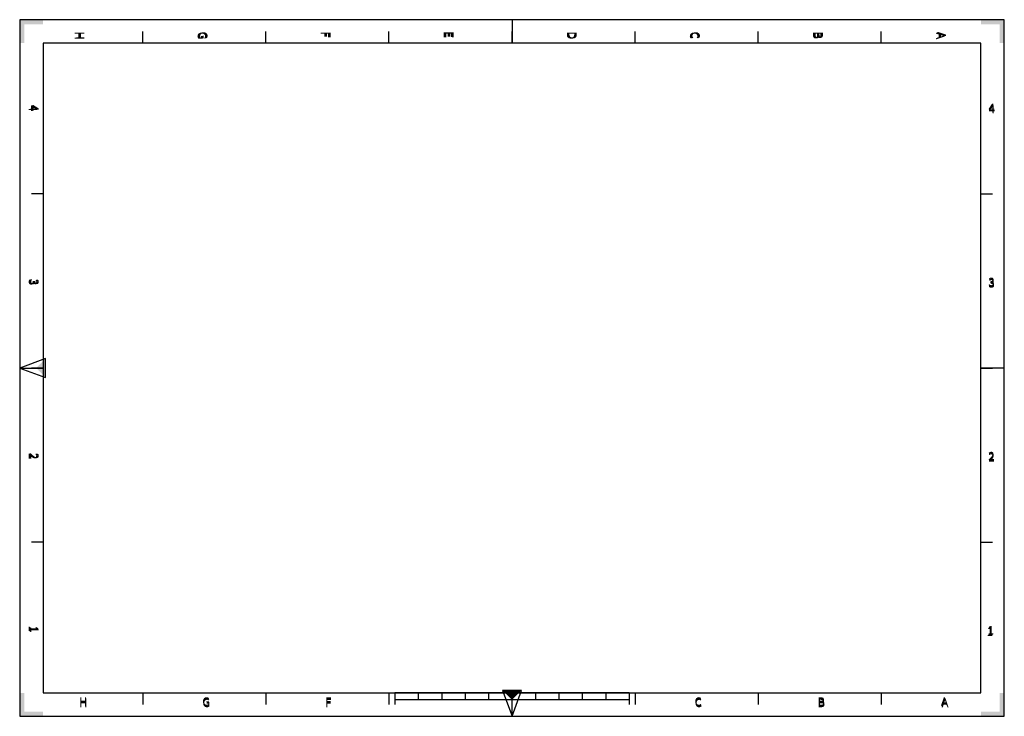
# Model space of a CAD drawing. Extents: x 0 to 6020, y 0 to 525.
# Drawn here: x 0 to 420, y 0 to 297 of the extents above; entities that cross this region are included whole.
import ezdxf

# ---------------------------------------------------------------- set-up
doc = ezdxf.new("R2010")
doc.units = 0
doc.layers.get('0').update_dxf_attribs({"linetype": 'CONTINUOUS'})

# ---------------------------------------------------------------- blocks, each defined once
blk = doc.blocks.new('*U40')
at = {"color": 7, "linetype": 'CONTINUOUS'}
blk.add_solid([(11, 144.5), (7, 148.5), (11, 152.5)], dxfattribs=at)
blk = doc.blocks.new('*U41')
at = {"color": 7, "linetype": 'CONTINUOUS'}
for points in [[(210, 7), (206, 11), (210, 11)], [(210, 7), (210, 11), (214, 11)]]:
    blk.add_solid(points, dxfattribs=at)
blk = doc.blocks.new('*U42')
at = {"color": 7, "linetype": 'CONTINUOUS'}
for points in [[(0, 0), (0, 10), (2, 0)], [(2, 0), (0, 10), (2, 10)], [(2, 0), (2, 2), (10, 0)], [(10, 0), (2, 2), (10, 2)]]:
    blk.add_solid(points, dxfattribs=at)
blk = doc.blocks.new('*U43')
at = {"color": 7, "linetype": 'CONTINUOUS'}
for points in [[(418, 0), (418, 10), (420, 0)], [(420, 0), (418, 10), (420, 10)], [(410, 0), (410, 2), (418, 0)], [(418, 0), (410, 2), (418, 2)]]:
    blk.add_solid(points, dxfattribs=at)
blk = doc.blocks.new('*U44')
at = {"color": 7, "linetype": 'CONTINUOUS'}
for points in [[(410, 295), (410, 297), (418, 295)], [(418, 295), (410, 297), (418, 297)], [(418, 287), (418, 297), (420, 287)], [(420, 287), (418, 297), (420, 297)]]:
    blk.add_solid(points, dxfattribs=at)
blk = doc.blocks.new('*U45')
at = {"color": 7, "linetype": 'CONTINUOUS'}
for points in [[(0, 287), (0, 297), (2, 287)], [(2, 287), (0, 297), (2, 297)], [(2, 295), (2, 297), (10, 295)], [(10, 295), (2, 297), (10, 297)]]:
    blk.add_solid(points, dxfattribs=at)
blk = doc.blocks.new('D_FRAME_DRAWING_21')
at = {"color": 7, "linetype": 'CONTINUOUS'}
for p, q in [((420, 297), (0, 297)), ((0, 297), (0, 0)), ((210, 297), (210, 287)), ((420, 0), (420, 297)), ((52.5, 287), (52.5, 292)), ((105, 287), (105, 292)), ((157.5, 287), (157.5, 292)), ((210, 287), (210, 292)), ((262.5, 287), (262.5, 292)), ((315, 287), (315, 292)), ((367.5, 287), (367.5, 292)), ((410, 287), (10, 287)), ((10, 287), (10, 10)), ((410, 10), (410, 287)), ((10, 222.75), (5, 222.75)), ((410, 222.75), (415, 222.75)), ((0, 148.5), (10, 148.5)), ((10, 148.5), (5, 148.5)), ((420, 148.5), (410, 148.5)), ((410, 148.5), (415, 148.5)), ((10, 74.25), (5, 74.25)), ((410, 74.25), (415, 74.25)), ((10, 10), (410, 10)), ((52.5, 10), (52.5, 5)), ((105, 10), (105, 5)), ((157.5, 10), (157.5, 5)), ((160, 10), (160, 5)), ((260, 10), (160, 10)), ((170, 10), (170, 7)), ((180, 10), (180, 7)), ((190, 10), (190, 7)), ((200, 10), (200, 7)), ((210, 0), (210, 10)), ((220, 10), (220, 7)), ((230, 10), (230, 7)), ((240, 10), (240, 7)), ((250, 10), (250, 7)), ((260, 10), (260, 5)), ((262.5, 10), (262.5, 5)), ((315, 10), (315, 5)), ((367.5, 10), (367.5, 5)), ((260, 7), (160, 7)), ((0, 0), (420, 0))]:
    blk.add_line(p, q, dxfattribs=at)
for points in [[(11, 152.5), (0, 148.5), (11, 144.5), (11, 152.5)], [(206, 11), (210, 0), (214, 11), (206, 11)]]:
    blk.add_lwpolyline(points, close=True, dxfattribs=at)
at = {"color": 7}
for name in ['*U45', '*U44', '*U40', '*U42', '*U41', '*U43']:
    blk.add_blockref(name, (0, 0), dxfattribs=at)
at = {"color": 7, "linetype": 'CONTINUOUS'}
for s, p in [('H', (24.13, 291.97)), ('G', (76.63, 291.94)), ('F', (129.13, 291.99)), ('E', (181.63, 292.03)), ('D', (234.13, 291.97)), ('C', (286.63, 291.94)), ('B', (339.13, 291.97)), ('A', (391.63, 291.83)), ('4', (4.6, 260.71)), ('3', (4.6, 186.51)), ('2', (4.6, 112.28)), ('1', (4.6, 38.26))]:
    blk.add_text(s, height=3.5, rotation=270, dxfattribs=at).set_placement(p)
for s, p in [('4', (413.24, 257.76)), ('3', (413.18, 183.51)), ('2', (413.16, 109.26)), ('1', (412.93, 35.01)), ('H', (25.34, 4.6)), ('G', (77.88, 4.6)), ('F', (130.33, 4.6)), ('C', (287.88, 4.6)), ('B', (340.34, 4.6)), ('A', (392.99, 4.6))]:
    blk.add_text(s, height=3.5, dxfattribs=at).set_placement(p)
blk = doc.blocks.new('*U2')
at = {"color": 7, "linetype": 'CONTINUOUS'}
blk.add_solid([(410, 0), (410, 2), (418, 0)], dxfattribs=at)
blk = doc.blocks.new('*U3')
at = {"color": 7, "linetype": 'CONTINUOUS'}
blk.add_solid([(420, 287), (418, 297), (420, 297)], dxfattribs=at)
blk = doc.blocks.new('*U4')
at = {"color": 7, "linetype": 'CONTINUOUS'}
blk.add_solid([(10, 295), (2, 297), (10, 297)], dxfattribs=at)
blk = doc.blocks.new('*U5')
at = {"color": 7, "linetype": 'CONTINUOUS'}
blk.add_solid([(420, 0), (418, 10), (420, 10)], dxfattribs=at)
blk = doc.blocks.new('*U6')
at = {"color": 7, "linetype": 'CONTINUOUS'}
blk.add_solid([(11, 144.5), (7, 148.5), (11, 152.5)], dxfattribs=at)
blk = doc.blocks.new('*U7')
at = {"color": 7, "linetype": 'CONTINUOUS'}
blk.add_solid([(210, 7), (206, 11), (210, 11)], dxfattribs=at)
blk = doc.blocks.new('*U8')
at = {"color": 7, "linetype": 'CONTINUOUS'}
blk.add_solid([(418, 0), (418, 10), (420, 0)], dxfattribs=at)
blk = doc.blocks.new('*U9')
at = {"color": 7, "linetype": 'CONTINUOUS'}
blk.add_solid([(11, 144.5), (7, 148.5), (11, 152.5)], dxfattribs=at)
blk = doc.blocks.new('*U10')
at = {"color": 7, "linetype": 'CONTINUOUS'}
blk.add_solid([(210, 7), (206, 11), (210, 11)], dxfattribs=at)
blk = doc.blocks.new('*U11')
at = {"color": 7, "linetype": 'CONTINUOUS'}
blk.add_solid([(210, 7), (210, 11), (214, 11)], dxfattribs=at)
blk = doc.blocks.new('*U12')
at = {"color": 7, "linetype": 'CONTINUOUS'}
blk.add_solid([(0, 0), (0, 10), (2, 0)], dxfattribs=at)
blk = doc.blocks.new('*U13')
at = {"color": 7, "linetype": 'CONTINUOUS'}
blk.add_solid([(2, 0), (0, 10), (2, 10)], dxfattribs=at)
blk = doc.blocks.new('*U14')
at = {"color": 7, "linetype": 'CONTINUOUS'}
blk.add_solid([(2, 0), (2, 2), (10, 0)], dxfattribs=at)
blk = doc.blocks.new('*U15')
at = {"color": 7, "linetype": 'CONTINUOUS'}
blk.add_solid([(10, 0), (2, 2), (10, 2)], dxfattribs=at)
blk = doc.blocks.new('*U16')
at = {"color": 7, "linetype": 'CONTINUOUS'}
blk.add_solid([(410, 0), (410, 2), (418, 0)], dxfattribs=at)
blk = doc.blocks.new('*U17')
at = {"color": 7, "linetype": 'CONTINUOUS'}
blk.add_solid([(418, 0), (410, 2), (418, 2)], dxfattribs=at)
blk = doc.blocks.new('*U18')
at = {"color": 7, "linetype": 'CONTINUOUS'}
blk.add_solid([(418, 0), (418, 10), (420, 0)], dxfattribs=at)
blk = doc.blocks.new('*U19')
at = {"color": 7, "linetype": 'CONTINUOUS'}
blk.add_solid([(420, 0), (418, 10), (420, 10)], dxfattribs=at)
blk = doc.blocks.new('*U20')
at = {"color": 7, "linetype": 'CONTINUOUS'}
blk.add_solid([(410, 295), (410, 297), (418, 295)], dxfattribs=at)
blk = doc.blocks.new('*U21')
at = {"color": 7, "linetype": 'CONTINUOUS'}
blk.add_solid([(418, 295), (410, 297), (418, 297)], dxfattribs=at)
blk = doc.blocks.new('*U22')
at = {"color": 7, "linetype": 'CONTINUOUS'}
blk.add_solid([(418, 287), (418, 297), (420, 287)], dxfattribs=at)
blk = doc.blocks.new('*U23')
at = {"color": 7, "linetype": 'CONTINUOUS'}
blk.add_solid([(420, 287), (418, 297), (420, 297)], dxfattribs=at)
blk = doc.blocks.new('*U24')
at = {"color": 7, "linetype": 'CONTINUOUS'}
blk.add_solid([(0, 287), (0, 297), (2, 287)], dxfattribs=at)
blk = doc.blocks.new('*U25')
at = {"color": 7, "linetype": 'CONTINUOUS'}
blk.add_solid([(2, 287), (0, 297), (2, 297)], dxfattribs=at)
blk = doc.blocks.new('*U26')
at = {"color": 7, "linetype": 'CONTINUOUS'}
blk.add_solid([(2, 295), (2, 297), (10, 295)], dxfattribs=at)
blk = doc.blocks.new('*U27')
at = {"color": 7, "linetype": 'CONTINUOUS'}
blk.add_solid([(10, 295), (2, 297), (10, 297)], dxfattribs=at)
blk = doc.blocks.new('*U28')
at = {"color": 7, "linetype": 'CONTINUOUS'}
blk.add_solid([(410, 295), (410, 297), (418, 295)], dxfattribs=at)
blk = doc.blocks.new('*U29')
at = {"color": 7, "linetype": 'CONTINUOUS'}
blk.add_solid([(2, 287), (0, 297), (2, 297)], dxfattribs=at)
blk = doc.blocks.new('*U30')
at = {"color": 7, "linetype": 'CONTINUOUS'}
blk.add_solid([(10, 0), (2, 2), (10, 2)], dxfattribs=at)
blk = doc.blocks.new('*U31')
at = {"color": 7, "linetype": 'CONTINUOUS'}
blk.add_solid([(2, 295), (2, 297), (10, 295)], dxfattribs=at)
blk = doc.blocks.new('*U32')
at = {"color": 7, "linetype": 'CONTINUOUS'}
blk.add_solid([(2, 0), (0, 10), (2, 10)], dxfattribs=at)
blk = doc.blocks.new('*U33')
at = {"color": 7, "linetype": 'CONTINUOUS'}
blk.add_solid([(418, 287), (418, 297), (420, 287)], dxfattribs=at)
blk = doc.blocks.new('*U34')
at = {"color": 7, "linetype": 'CONTINUOUS'}
blk.add_solid([(210, 7), (210, 11), (214, 11)], dxfattribs=at)
blk = doc.blocks.new('*U35')
at = {"color": 7, "linetype": 'CONTINUOUS'}
blk.add_solid([(418, 295), (410, 297), (418, 297)], dxfattribs=at)
blk = doc.blocks.new('*U36')
at = {"color": 7, "linetype": 'CONTINUOUS'}
blk.add_solid([(0, 0), (0, 10), (2, 0)], dxfattribs=at)
blk = doc.blocks.new('*U37')
at = {"color": 7, "linetype": 'CONTINUOUS'}
blk.add_solid([(2, 0), (2, 2), (10, 0)], dxfattribs=at)
blk = doc.blocks.new('*U38')
at = {"color": 7, "linetype": 'CONTINUOUS'}
blk.add_solid([(418, 0), (410, 2), (418, 2)], dxfattribs=at)
blk = doc.blocks.new('*U39')
at = {"color": 7, "linetype": 'CONTINUOUS'}
blk.add_solid([(0, 287), (0, 297), (2, 287)], dxfattribs=at)

msp = doc.modelspace()

# ---------------------------------------------------------------- linework, layer by layer
at = {"color": 7, "linetype": 'CONTINUOUS'}
for p, q in [((420, 297), (0, 297)), ((0, 297), (0, 0)), ((420, 297), (0, 297)), ((0, 297), (0, 0)), ((210, 297), (210, 287)), ((210, 297), (210, 287)), ((420, 0), (420, 297)), ((420, 0), (420, 297)), ((52.5, 287), (52.5, 292)), ((52.5, 287), (52.5, 292)), ((105, 287), (105, 292)), ((105, 287), (105, 292)), ((157.5, 287), (157.5, 292)), ((157.5, 287), (157.5, 292)), ((210, 287), (210, 292)), ((210, 287), (210, 292)), ((262.5, 287), (262.5, 292)), ((262.5, 287), (262.5, 292)), ((315, 287), (315, 292)), ((315, 287), (315, 292)), ((367.5, 287), (367.5, 292)), ((367.5, 287), (367.5, 292)), ((410, 287), (10, 287)), ((10, 287), (10, 10)), ((410, 287), (10, 287)), ((10, 287), (10, 10)), ((410, 10), (410, 287)), ((410, 10), (410, 287)), ((10, 222.75), (5, 222.75)), ((10, 222.75), (5, 222.75)), ((410, 222.75), (415, 222.75)), ((410, 222.75), (415, 222.75)), ((11, 152.5), (0, 148.5)), ((11, 152.5), (0, 148.5)), ((11, 144.5), (11, 152.5)), ((11, 144.5), (11, 152.5)), ((0, 148.5), (11, 144.5)), ((0, 148.5), (10, 148.5)), ((0, 148.5), (10, 148.5)), ((0, 148.5), (11, 144.5)), ((10, 148.5), (5, 148.5)), ((10, 148.5), (5, 148.5)), ((420, 148.5), (410, 148.5)), ((410, 148.5), (415, 148.5)), ((420, 148.5), (410, 148.5)), ((410, 148.5), (415, 148.5)), ((10, 74.25), (5, 74.25)), ((10, 74.25), (5, 74.25)), ((410, 74.25), (415, 74.25)), ((410, 74.25), (415, 74.25)), ((10, 10), (410, 10)), ((10, 10), (410, 10)), ((52.5, 10), (52.5, 5)), ((52.5, 10), (52.5, 5)), ((105, 10), (105, 5)), ((105, 10), (105, 5)), ((157.5, 10), (157.5, 5)), ((157.5, 10), (157.5, 5)), ((160, 10), (160, 5)), ((260, 10), (160, 10)), ((160, 10), (160, 5)), ((260, 10), (160, 10)), ((170, 10), (170, 7)), ((170, 10), (170, 7)), ((180, 10), (180, 7)), ((180, 10), (180, 7)), ((190, 10), (190, 7)), ((190, 10), (190, 7)), ((200, 10), (200, 7)), ((200, 10), (200, 7)), ((214, 11), (206, 11)), ((206, 11), (210, 0)), ((206, 11), (210, 0)), ((214, 11), (206, 11)), ((210, 0), (214, 11)), ((210, 0), (214, 11)), ((210, 0), (210, 10)), ((210, 0), (210, 10)), ((220, 10), (220, 7)), ((220, 10), (220, 7)), ((230, 10), (230, 7)), ((230, 10), (230, 7)), ((240, 10), (240, 7)), ((240, 10), (240, 7)), ((250, 10), (250, 7)), ((250, 10), (250, 7)), ((260, 10), (260, 5)), ((260, 10), (260, 5)), ((262.5, 10), (262.5, 5)), ((262.5, 10), (262.5, 5)), ((315, 10), (315, 5)), ((315, 10), (315, 5)), ((367.5, 10), (367.5, 5)), ((367.5, 10), (367.5, 5)), ((260, 7), (160, 7)), ((260, 7), (160, 7)), ((0, 0), (420, 0)), ((0, 0), (420, 0))]:
    msp.add_line(p, q, dxfattribs=at)

# ---------------------------------------------------------------- block references
at = {"color": 7}
for name in ['D_FRAME_DRAWING_21', '*U24', '*U25', '*U29', '*U39', '*U4', '*U26', '*U27', '*U31', '*U20', '*U21', '*U28', '*U35', '*U3', '*U22', '*U23', '*U33', '*U6', '*U9', '*U12', '*U13', '*U32', '*U36', '*U7', '*U10', '*U11', '*U34', '*U5', '*U8', '*U18', '*U19', '*U14', '*U15', '*U30', '*U37', '*U2', '*U16', '*U17', '*U38']:
    msp.add_blockref(name, (0, 0), dxfattribs=at)

# ---------------------------------------------------------------- texts
at = {"color": 7, "linetype": 'CONTINUOUS'}
for s, p in [('H', (23.4, 291.92)), ('H', (23.77, 291.95)), ('G', (75.9, 291.82)), ('G', (76.27, 291.88)), ('F', (128.4, 291.98)), ('F', (128.77, 291.98)), ('E', (180.9, 292.08)), ('E', (181.27, 292.05)), ('D', (233.4, 291.92)), ('D', (233.77, 291.95)), ('C', (285.9, 291.82)), ('C', (286.27, 291.88)), ('B', (338.4, 291.92)), ('B', (338.77, 291.95)), ('A', (390.9, 291.5)), ('A', (391.27, 291.66)), ('4', (3.87, 260.52)), ('4', (4.24, 260.61)), ('3', (3.87, 186.43)), ('3', (4.23, 186.47)), ('2', (3.87, 112.23)), ('2', (4.23, 112.26)), ('1', (3.87, 38.67)), ('1', (4.23, 38.47))]:
    msp.add_text(s, height=3.5, rotation=270, dxfattribs=at).set_placement(p)
for s, p in [('4', (413.33, 257.39)), ('4', (413.43, 257.03)), ('3', (413.22, 183.14)), ('3', (413.27, 182.77)), ('2', (413.19, 108.89)), ('2', (413.21, 108.52)), ('1', (412.73, 34.64)), ('1', (412.52, 34.27)), ('H', (25.37, 4.23)), ('H', (25.39, 3.87)), ('G', (77.94, 4.23)), ('G', (78, 3.87)), ('F', (130.33, 4.23)), ('F', (130.34, 3.87)), ('C', (287.94, 4.23)), ('C', (288, 3.87)), ('B', (340.37, 4.24)), ('B', (340.4, 3.87)), ('A', (393.15, 4.24)), ('A', (393.32, 3.87))]:
    msp.add_text(s, height=3.5, dxfattribs=at).set_placement(p)

doc.saveas('drawing.dxf')
